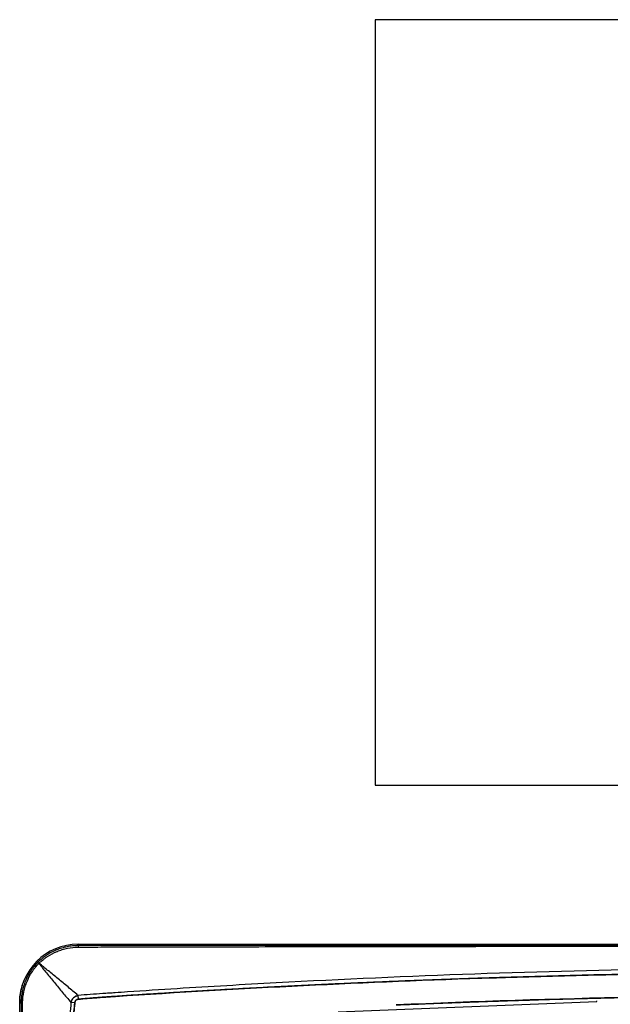
# Model space of a CAD drawing. Extents: x 527 to 612, y 789 to 934.
# Drawn here: x 527 to 557, y 885 to 934 of the extents above; entities that cross this region are included whole.
import ezdxf

# ---------------------------------------------------------------- set-up
doc = ezdxf.new("R2010")
doc.units = 0
doc.header["$MEASUREMENT"] = 0
doc.layers.add('1', color=4, linetype='Continuous')
doc.layers.add('DIM', color=3, linetype='Continuous')
doc.layers.add('GEOMETRY', color=4, linetype='Continuous', lineweight=25)

# ---------------------------------------------------------------- blocks, each defined once
blk = doc.blocks.new('2024 FLASH - FSH - LL')
at = {"layer": 'GEOMETRY'}
for p, q in [((2.824, 84.415), (2.824, 84.341)), ((2.824, 84.415), (81.443, 84.415)), ((2.824, 84.415), (2.824, 84.341)), ((-0.074, 81.517), (0, 81.517)), ((-0.074, 2.898), (-0.074, 81.517)), ((2.655, 81.514), (2.464, 81.532)), ((2.81, 81.878), (2.828, 81.687)), ((15.69, 81.071), (28.494, 81.581)), ((28.494, 81.581), (28.493, 81.611))]:
    blk.add_line(p, q, dxfattribs=at)
for centre, radius, start, end in [((2.824, 81.517), 2.898, 90, 180), ((3.425, 84.275), 0.604, 173.6674, 180.4049), ((1.38, 83.975), 0.723, 219.7908, 225.4134), ((0.367, 82.961), 0.724, 44.5867, 50.2079), ((0.067, 80.917), 0.604, 89.595, 96.3343)]:
    blk.add_arc(centre, radius, start, end, dxfattribs=at)
for points, knots in [([(2.824, 84.341), (2.818, 84.341), (2.813, 84.341), (2.801, 84.341), (2.783, 84.341), (2.743, 84.34), (2.708, 84.339), (2.639, 84.336), (2.593, 84.332), (2.456, 84.319), (2.365, 84.306), (2.185, 84.27), (2.095, 84.248), (1.962, 84.208), (1.918, 84.193), (1.831, 84.162), (1.788, 84.145), (1.575, 84.057), (1.413, 83.971), (1.221, 83.843), (1.183, 83.817), (1.109, 83.762), (1.072, 83.733), (0.964, 83.645), (0.895, 83.582), (0.83, 83.517)], [0, 0, 0, 0, 0.007813, 0.007813, 0.015625, 0.03125, 0.0625, 0.0625, 0.125, 0.125, 0.25, 0.25, 0.375, 0.375, 0.4375, 0.4375, 0.5, 0.5, 0.75, 0.75, 0.8125, 0.8125, 0.875, 0.875, 1, 1, 1, 1]), ([(2.824, 84.341), (2.818, 84.341), (2.813, 84.341), (2.801, 84.341), (2.783, 84.341), (2.743, 84.34), (2.708, 84.339), (2.639, 84.336), (2.593, 84.332), (2.456, 84.319), (2.365, 84.306), (2.185, 84.27), (2.095, 84.248), (1.962, 84.208), (1.918, 84.193), (1.831, 84.162), (1.788, 84.145), (1.575, 84.057), (1.413, 83.971), (1.221, 83.843), (1.183, 83.817), (1.109, 83.762), (1.072, 83.733), (0.964, 83.645), (0.895, 83.582), (0.83, 83.517)], [0, 0, 0, 0, 0.007813, 0.007813, 0.015625, 0.03125, 0.0625, 0.0625, 0.125, 0.125, 0.25, 0.25, 0.375, 0.375, 0.4375, 0.4375, 0.5, 0.5, 0.75, 0.75, 0.8125, 0.8125, 0.875, 0.875, 1, 1, 1, 1]), ([(0.882, 83.469), (0.947, 83.531), (1.015, 83.59), (1.121, 83.674), (1.157, 83.701), (1.23, 83.753), (1.267, 83.779), (1.454, 83.9), (1.611, 83.983), (1.818, 84.068), (1.859, 84.084), (1.944, 84.115), (1.987, 84.129), (2.115, 84.168), (2.202, 84.191), (2.463, 84.246), (2.64, 84.266), (2.82, 84.27)], [0, 0, 0, 0, 0.125, 0.125, 0.1875, 0.1875, 0.25, 0.25, 0.5, 0.5, 0.5625, 0.5625, 0.625, 0.625, 0.75, 0.75, 1, 1, 1, 1]), ([(0.882, 83.469), (0.947, 83.531), (1.015, 83.59), (1.121, 83.674), (1.157, 83.701), (1.23, 83.753), (1.267, 83.779), (1.454, 83.9), (1.611, 83.983), (1.818, 84.068), (1.859, 84.084), (1.944, 84.115), (1.987, 84.129), (2.115, 84.168), (2.202, 84.191), (2.463, 84.246), (2.64, 84.266), (2.82, 84.27)], [0, 0, 0, 0, 0.125, 0.125, 0.1875, 0.1875, 0.25, 0.25, 0.5, 0.5, 0.5625, 0.5625, 0.625, 0.625, 0.75, 0.75, 1, 1, 1, 1]), ([(81.443, 84.341), (81.418, 84.341), (81.392, 84.341), (81.341, 84.341), (81.264, 84.341), (81.085, 84.341), (80.727, 84.341), (80.01, 84.341), (78.577, 84.341), (77.349, 84.341), (74.892, 84.341), (73.254, 84.34), (68.34, 84.34), (65.064, 84.34), (55.237, 84.339), (48.685, 84.339), (35.582, 84.339), (29.031, 84.339), (19.203, 84.34), (15.927, 84.34), (11.014, 84.34), (9.376, 84.341), (6.919, 84.341), (5.69, 84.341), (4.257, 84.341), (3.541, 84.341), (3.182, 84.341), (3.003, 84.341), (2.927, 84.341), (2.875, 84.341), (2.85, 84.341), (2.824, 84.341)], [0, 0, 0, 0, 0.000977, 0.000977, 0.001953, 0.003906, 0.007812, 0.015625, 0.03125, 0.0625, 0.0625, 0.125, 0.125, 0.25, 0.25, 0.5, 0.5, 0.75, 0.75, 0.875, 0.875, 0.9375, 0.9375, 0.96875, 0.984375, 0.992187, 0.996094, 0.998047, 0.999023, 0.999023, 1, 1, 1, 1]), ([(81.443, 84.341), (81.418, 84.341), (81.392, 84.341), (81.341, 84.341), (81.264, 84.341), (81.085, 84.341), (80.727, 84.341), (80.01, 84.341), (78.577, 84.341), (77.349, 84.341), (74.892, 84.341), (73.254, 84.34), (68.34, 84.34), (65.064, 84.34), (55.237, 84.339), (48.685, 84.339), (35.582, 84.339), (29.031, 84.339), (19.203, 84.34), (15.927, 84.34), (11.014, 84.34), (9.376, 84.341), (6.919, 84.341), (5.69, 84.341), (4.257, 84.341), (3.541, 84.341), (3.182, 84.341), (3.003, 84.341), (2.927, 84.341), (2.875, 84.341), (2.85, 84.341), (2.824, 84.341)], [0, 0, 0, 0, 0.000977, 0.000977, 0.001953, 0.003906, 0.007812, 0.015625, 0.03125, 0.0625, 0.0625, 0.125, 0.125, 0.25, 0.25, 0.5, 0.5, 0.75, 0.75, 0.875, 0.875, 0.9375, 0.9375, 0.96875, 0.984375, 0.992187, 0.996094, 0.998047, 0.999023, 0.999023, 1, 1, 1, 1]), ([(2.873, 84.272), (2.877, 84.272), (2.88, 84.272), (2.886, 84.272), (2.896, 84.272), (2.918, 84.272), (2.963, 84.272), (3.052, 84.272), (3.231, 84.273), (3.589, 84.273), (4.305, 84.275), (5.736, 84.278), (6.963, 84.281), (9.417, 84.286), (11.053, 84.289), (15.96, 84.298), (19.232, 84.303), (25.775, 84.31), (29.047, 84.313), (35.59, 84.316), (42.134, 84.318), (48.677, 84.316), (55.221, 84.313), (58.492, 84.31), (65.036, 84.303), (68.307, 84.298), (74.851, 84.286), (78.122, 84.279), (81.394, 84.272)], [0, 0, 0, 0, 0.000122, 0.000122, 0.000244, 0.000488, 0.000977, 0.001953, 0.003906, 0.007813, 0.015625, 0.03125, 0.0625, 0.0625, 0.125, 0.125, 0.25, 0.25, 0.375, 0.375, 0.5, 0.625, 0.625, 0.75, 0.75, 0.875, 0.875, 1, 1, 1, 1]), ([(2.873, 84.272), (2.877, 84.272), (2.88, 84.272), (2.886, 84.272), (2.896, 84.272), (2.918, 84.272), (2.963, 84.272), (3.052, 84.272), (3.231, 84.273), (3.589, 84.273), (4.305, 84.275), (5.736, 84.278), (6.963, 84.281), (9.417, 84.286), (11.053, 84.289), (15.96, 84.298), (19.232, 84.303), (25.775, 84.31), (29.047, 84.313), (35.59, 84.316), (42.134, 84.318), (48.677, 84.316), (55.221, 84.313), (58.492, 84.31), (65.036, 84.303), (68.307, 84.298), (74.851, 84.286), (78.122, 84.279), (81.394, 84.272)], [0, 0, 0, 0, 0.000122, 0.000122, 0.000244, 0.000488, 0.000977, 0.001953, 0.003906, 0.007813, 0.015625, 0.03125, 0.0625, 0.0625, 0.125, 0.125, 0.25, 0.25, 0.375, 0.375, 0.5, 0.625, 0.625, 0.75, 0.75, 0.875, 0.875, 1, 1, 1, 1]), ([(0.825, 83.512), (0.759, 83.446), (0.697, 83.377), (0.608, 83.269), (0.58, 83.232), (0.525, 83.158), (0.498, 83.12), (0.37, 82.928), (0.284, 82.767), (0.196, 82.554), (0.179, 82.511), (0.148, 82.423), (0.134, 82.379), (0.094, 82.246), (0.071, 82.157), (0.036, 81.976), (0.022, 81.886), (0.009, 81.748), (0.006, 81.702), (0.002, 81.633), (0.001, 81.61), (0, 81.564), (0, 81.54), (0, 81.517)], [0, 0, 0, 0, 0.125, 0.125, 0.1875, 0.1875, 0.25, 0.25, 0.5, 0.5, 0.5625, 0.5625, 0.625, 0.625, 0.75, 0.75, 0.875, 0.875, 0.9375, 0.9375, 0.96875, 0.96875, 1, 1, 1, 1]), ([(0.825, 83.512), (0.759, 83.446), (0.697, 83.377), (0.608, 83.269), (0.58, 83.232), (0.525, 83.158), (0.498, 83.12), (0.37, 82.928), (0.284, 82.767), (0.196, 82.554), (0.179, 82.511), (0.148, 82.423), (0.134, 82.379), (0.094, 82.246), (0.071, 82.157), (0.036, 81.976), (0.022, 81.886), (0.009, 81.748), (0.006, 81.702), (0.002, 81.633), (0.001, 81.61), (0, 81.564), (0, 81.54), (0, 81.517)], [0, 0, 0, 0, 0.125, 0.125, 0.1875, 0.1875, 0.25, 0.25, 0.5, 0.5, 0.5625, 0.5625, 0.625, 0.625, 0.75, 0.75, 0.875, 0.875, 0.9375, 0.9375, 0.96875, 0.96875, 1, 1, 1, 1]), ([(0.071, 81.521), (0.075, 81.701), (0.096, 81.878), (0.151, 82.14), (0.173, 82.226), (0.212, 82.355), (0.227, 82.397), (0.257, 82.482), (0.273, 82.524), (0.358, 82.73), (0.441, 82.888), (0.563, 83.075), (0.588, 83.112), (0.64, 83.185), (0.668, 83.221), (0.751, 83.326), (0.81, 83.394), (0.873, 83.459)], [0, 0, 0, 0, 0.25, 0.25, 0.375, 0.375, 0.4375, 0.4375, 0.5, 0.5, 0.75, 0.75, 0.8125, 0.8125, 0.875, 0.875, 1, 1, 1, 1]), ([(0.071, 81.521), (0.075, 81.701), (0.096, 81.878), (0.151, 82.14), (0.173, 82.226), (0.212, 82.355), (0.227, 82.397), (0.257, 82.482), (0.273, 82.524), (0.358, 82.73), (0.441, 82.888), (0.563, 83.075), (0.588, 83.112), (0.64, 83.185), (0.668, 83.221), (0.751, 83.326), (0.81, 83.394), (0.873, 83.459)], [0, 0, 0, 0, 0.25, 0.25, 0.375, 0.375, 0.4375, 0.4375, 0.5, 0.5, 0.75, 0.75, 0.8125, 0.8125, 0.875, 0.875, 1, 1, 1, 1]), ([(0.873, 83.459), (0.999, 83.304), (1.127, 83.147), (1.384, 82.83), (1.514, 82.67), (1.777, 82.348), (1.911, 82.185), (2.184, 81.859), (2.322, 81.696), (2.464, 81.532)], [0, 0, 0, 0, 0.25, 0.25, 0.5, 0.5, 0.75, 0.75, 1, 1, 1, 1]), ([(0.873, 83.459), (0.999, 83.304), (1.127, 83.147), (1.384, 82.83), (1.514, 82.67), (1.777, 82.348), (1.911, 82.185), (2.184, 81.859), (2.322, 81.696), (2.464, 81.532)], [0, 0, 0, 0, 0.25, 0.25, 0.5, 0.5, 0.75, 0.75, 1, 1, 1, 1]), ([(2.81, 81.878), (2.646, 82.019), (2.482, 82.158), (2.156, 82.43), (1.994, 82.564), (1.671, 82.828), (1.511, 82.958), (1.194, 83.215), (1.037, 83.342), (0.882, 83.469)], [0, 0, 0, 0, 0.25, 0.25, 0.5, 0.5, 0.75, 0.75, 1, 1, 1, 1]), ([(2.81, 81.878), (2.646, 82.019), (2.482, 82.158), (2.156, 82.43), (1.994, 82.564), (1.671, 82.828), (1.511, 82.958), (1.194, 83.215), (1.037, 83.342), (0.882, 83.469)], [0, 0, 0, 0, 0.25, 0.25, 0.5, 0.5, 0.75, 0.75, 1, 1, 1, 1]), ([(81.458, 81.878), (81.253, 81.892), (81.049, 81.907), (80.64, 81.935), (80.435, 81.949), (80.129, 81.971), (80.026, 81.978), (79.822, 81.992), (79.72, 81.999), (79.413, 82.02), (78.39, 82.09), (77.367, 82.157), (74.912, 82.311), (73.275, 82.407), (68.361, 82.671), (65.084, 82.817), (60.168, 82.991), (58.528, 83.041), (55.249, 83.128), (53.61, 83.163), (48.69, 83.249), (45.41, 83.278), (38.85, 83.278), (35.57, 83.249), (29.012, 83.135), (25.734, 83.048), (19.18, 82.817), (15.904, 82.671), (10.992, 82.407), (9.355, 82.311), (6.9, 82.157), (6.082, 82.103), (5.059, 82.034), (4.855, 82.02), (4.548, 81.999), (4.446, 81.992), (4.241, 81.978), (4.139, 81.971), (3.832, 81.949), (3.628, 81.935), (3.219, 81.907), (3.014, 81.892), (2.81, 81.878)], [0, 0, 0, 0, 0.007813, 0.007813, 0.015625, 0.015625, 0.019531, 0.019531, 0.023438, 0.023438, 0.03125, 0.0625, 0.0625, 0.125, 0.125, 0.25, 0.25, 0.3125, 0.3125, 0.375, 0.375, 0.5, 0.5, 0.625, 0.625, 0.75, 0.75, 0.875, 0.875, 0.9375, 0.9375, 0.96875, 0.96875, 0.976563, 0.976563, 0.980469, 0.980469, 0.984375, 0.984375, 0.992188, 0.992188, 1, 1, 1, 1]), ([(81.458, 81.878), (81.049, 81.907), (80.64, 81.935), (80.026, 81.978), (79.822, 81.992), (79.413, 82.02), (79.208, 82.034), (78.185, 82.103), (77.367, 82.157), (74.912, 82.311), (73.275, 82.407), (68.361, 82.671), (65.084, 82.817), (58.529, 83.049), (55.249, 83.135), (48.69, 83.249), (45.41, 83.278), (38.85, 83.278), (35.57, 83.249), (29.012, 83.135), (25.734, 83.048), (19.18, 82.817), (15.904, 82.671), (10.992, 82.407), (9.355, 82.311), (6.9, 82.157), (6.082, 82.103), (5.059, 82.034), (4.855, 82.02), (4.446, 81.992), (4.241, 81.978), (3.628, 81.935), (3.219, 81.907), (2.81, 81.878)], [0, 0, 0, 0, 0.031247, 0.031247, 0.04687, 0.04687, 0.062493, 0.062493, 0.124986, 0.124986, 0.249972, 0.249972, 0.499944, 0.499944, 0.749917, 0.749917, 0.999889, 0.999889, 1.249861, 1.249861, 1.499833, 1.499833, 1.749806, 1.749806, 1.874792, 1.874792, 1.937285, 1.937285, 1.952908, 1.952908, 1.968531, 1.968531, 1.999778, 1.999778, 1.999778, 1.999778]), ([(79.602, 81.83), (79.448, 81.841), (79.138, 81.861), (78.674, 81.891), (78.21, 81.921), (77.746, 81.95), (77.281, 81.979), (76.816, 82.008), (76.351, 82.036), (75.886, 82.064), (75.42, 82.091), (74.955, 82.118), (74.489, 82.145), (74.022, 82.171), (73.556, 82.197), (73.089, 82.223), (72.622, 82.248), (72.155, 82.272), (71.688, 82.297), (71.221, 82.321), (70.753, 82.344), (70.285, 82.367), (69.817, 82.39), (69.348, 82.413), (68.879, 82.435), (68.411, 82.456), (67.941, 82.477), (67.472, 82.498), (67.003, 82.519), (66.533, 82.539), (66.063, 82.559), (65.593, 82.578), (65.122, 82.597), (64.651, 82.615), (64.18, 82.633), (63.709, 82.651), (63.238, 82.669), (62.766, 82.686), (62.295, 82.702), (61.823, 82.718), (61.35, 82.734), (60.257, 82.77), (58.541, 82.822), (56.201, 82.883), (53.856, 82.935), (50.73, 82.991), (46.823, 83.037), (42.134, 83.056), (37.445, 83.037), (33.537, 82.991), (30.412, 82.935), (28.066, 82.883), (25.726, 82.822), (23.868, 82.766), (22.49, 82.72), (21.591, 82.689), (20.693, 82.656), (19.795, 82.622), (18.899, 82.587), (18.003, 82.55), (17.108, 82.512), (16.214, 82.473), (15.321, 82.432), (14.428, 82.389), (13.537, 82.345), (12.646, 82.3), (11.756, 82.254), (10.867, 82.206), (9.978, 82.156), (9.091, 82.106), (8.204, 82.053), (7.318, 82), (6.433, 81.945), (5.549, 81.889), (4.959, 81.85), (4.665, 81.83)], [0, 0, 0, 0, 0.006197, 0.012398, 0.0186, 0.024806, 0.031014, 0.037224, 0.043438, 0.049654, 0.055873, 0.062094, 0.068318, 0.074545, 0.080774, 0.087006, 0.093241, 0.099478, 0.105719, 0.111962, 0.118207, 0.124456, 0.130707, 0.13696, 0.143217, 0.149476, 0.155738, 0.162003, 0.16827, 0.174541, 0.180814, 0.18709, 0.193368, 0.199649, 0.205933, 0.21222, 0.21851, 0.224802, 0.231098, 0.237396, 0.243697, 0.25, 0.281157, 0.312375, 0.343656, 0.375, 0.437416, 0.5, 0.562583, 0.625, 0.656344, 0.687624, 0.718843, 0.75, 0.762004, 0.773999, 0.785983, 0.797957, 0.809921, 0.821875, 0.833819, 0.845753, 0.857677, 0.869591, 0.881495, 0.89339, 0.905274, 0.917149, 0.929014, 0.940869, 0.952714, 0.96455, 0.976376, 0.988193, 1, 1, 1, 1]), ([(4.665, 81.83), (10.847, 82.24), (17.088, 82.546), (23.414, 82.75), (23.438, 82.751), (23.486, 82.753), (23.511, 82.753), (23.583, 82.756), (23.632, 82.757), (23.778, 82.762), (23.875, 82.765), (24.167, 82.774), (24.362, 82.78), (24.945, 82.798), (25.335, 82.809), (26.504, 82.842), (27.284, 82.862), (29.627, 82.919), (31.192, 82.95), (32.809, 82.976), (32.857, 82.977), (32.955, 82.978), (33.004, 82.979), (33.15, 82.981), (33.247, 82.983), (33.539, 82.987), (33.734, 82.99), (34.319, 82.998), (34.709, 83.003), (35.879, 83.017), (36.659, 83.025), (39.003, 83.044), (40.567, 83.05), (45.267, 83.05), (48.391, 83.025), (51.556, 82.974), (51.605, 82.974), (51.703, 82.972), (51.752, 82.971), (51.899, 82.969), (51.997, 82.967), (52.291, 82.962), (52.487, 82.959), (53.074, 82.948), (53.466, 82.941), (54.64, 82.917), (55.421, 82.9), (57.764, 82.844), (59.323, 82.8), (60.902, 82.749), (60.927, 82.748), (60.976, 82.746), (61.001, 82.746), (61.075, 82.743), (61.124, 82.742), (61.272, 82.737), (61.37, 82.733), (61.665, 82.724), (61.862, 82.717), (62.452, 82.697), (62.845, 82.683), (64.024, 82.64), (64.809, 82.61), (67.16, 82.514), (68.724, 82.444), (73.406, 82.214), (76.511, 82.035), (79.602, 81.83)], [0, 0, 0, 0, 0.25, 0.25, 0.250977, 0.250977, 0.251953, 0.251953, 0.253906, 0.253906, 0.257812, 0.257812, 0.265625, 0.265625, 0.28125, 0.28125, 0.3125, 0.3125, 0.375, 0.375, 0.376953, 0.376953, 0.378906, 0.378906, 0.382812, 0.382812, 0.390625, 0.390625, 0.40625, 0.40625, 0.4375, 0.4375, 0.5, 0.5, 0.625, 0.625, 0.626953, 0.626953, 0.628906, 0.628906, 0.632812, 0.632812, 0.640625, 0.640625, 0.65625, 0.65625, 0.6875, 0.6875, 0.75, 0.75, 0.750977, 0.750977, 0.751953, 0.751953, 0.753906, 0.753906, 0.757812, 0.757812, 0.765625, 0.765625, 0.78125, 0.78125, 0.8125, 0.8125, 0.875, 0.875, 1, 1, 1, 1]), ([(-0.074, 81.517), (-0.069, 81.644), (-0.06, 81.897), (0.021, 82.268), (0.094, 82.521), (0.155, 82.642), (0.159, 82.65)], [0, 0, 0, 0, 0.32534, 0.652035, 0.977363, 1, 1, 1, 1]), ([(0, 81.517), (0, 81.492), (0, 81.466), (0, 81.415), (0, 81.338), (0, 81.159), (0, 80.801), (0, 80.084), (0, 78.651), (0, 77.422), (0.001, 74.966), (0.001, 73.328), (0.001, 68.414), (0.002, 65.138), (0.002, 55.311), (0.002, 48.759), (0.002, 35.656), (0.002, 29.104), (0.002, 19.277), (0.001, 16.001), (0.001, 11.087), (0.001, 9.449), (0, 6.993), (0, 5.764), (0, 4.331), (0, 3.614), (0, 3.256), (0, 3.077), (0, 3), (0, 2.949), (0, 2.923), (0, 2.898)], [0, 0, 0, 0, 0.000977, 0.000977, 0.001953, 0.003906, 0.007813, 0.015625, 0.03125, 0.0625, 0.0625, 0.125, 0.125, 0.25, 0.25, 0.5, 0.5, 0.75, 0.75, 0.875, 0.875, 0.9375, 0.9375, 0.96875, 0.984375, 0.992188, 0.996094, 0.998047, 0.999023, 0.999023, 1, 1, 1, 1]), ([(0, 81.517), (0, 81.492), (0, 81.466), (0, 81.415), (0, 81.338), (0, 81.159), (0, 80.801), (0, 80.084), (0, 78.651), (0, 77.422), (0.001, 74.966), (0.001, 73.328), (0.001, 68.414), (0.002, 65.138), (0.002, 55.311), (0.002, 48.759), (0.002, 35.656), (0.002, 29.104), (0.002, 19.277), (0.001, 16.001), (0.001, 11.087), (0.001, 9.449), (0, 6.993), (0, 5.764), (0, 4.331), (0, 3.614), (0, 3.256), (0, 3.077), (0, 3), (0, 2.949), (0, 2.923), (0, 2.898)], [0, 0, 0, 0, 0.000977, 0.000977, 0.001953, 0.003906, 0.007813, 0.015625, 0.03125, 0.0625, 0.0625, 0.125, 0.125, 0.25, 0.25, 0.5, 0.5, 0.75, 0.75, 0.875, 0.875, 0.9375, 0.9375, 0.96875, 0.984375, 0.992188, 0.996094, 0.998047, 0.999023, 0.999023, 1, 1, 1, 1]), ([(0.07, 2.947), (0.07, 2.95), (0.07, 2.954), (0.07, 2.96), (0.07, 2.97), (0.069, 2.992), (0.069, 3.037), (0.069, 3.126), (0.069, 3.305), (0.068, 3.663), (0.066, 4.379), (0.063, 5.81), (0.06, 7.037), (0.055, 9.491), (0.052, 11.126), (0.043, 16.034), (0.038, 19.306), (0.031, 25.849), (0.028, 29.121), (0.025, 35.664), (0.023, 42.208), (0.025, 48.751), (0.028, 55.294), (0.031, 58.566), (0.038, 65.109), (0.043, 68.381), (0.055, 74.924), (0.062, 78.196), (0.07, 81.468)], [0, 0, 0, 0, 0.000122, 0.000122, 0.000244, 0.000488, 0.000977, 0.001953, 0.003906, 0.007812, 0.015625, 0.03125, 0.0625, 0.0625, 0.125, 0.125, 0.25, 0.25, 0.375, 0.375, 0.5, 0.625, 0.625, 0.75, 0.75, 0.875, 0.875, 1, 1, 1, 1]), ([(0.07, 2.947), (0.07, 2.95), (0.07, 2.954), (0.07, 2.96), (0.07, 2.97), (0.069, 2.992), (0.069, 3.037), (0.069, 3.126), (0.069, 3.305), (0.068, 3.663), (0.066, 4.379), (0.063, 5.81), (0.06, 7.037), (0.055, 9.491), (0.052, 11.126), (0.043, 16.034), (0.038, 19.306), (0.031, 25.849), (0.028, 29.121), (0.025, 35.664), (0.023, 42.208), (0.025, 48.751), (0.028, 55.294), (0.031, 58.566), (0.038, 65.109), (0.043, 68.381), (0.055, 74.924), (0.062, 78.196), (0.07, 81.468)], [0, 0, 0, 0, 0.000122, 0.000122, 0.000244, 0.000488, 0.000977, 0.001953, 0.003906, 0.007812, 0.015625, 0.03125, 0.0625, 0.0625, 0.125, 0.125, 0.25, 0.25, 0.375, 0.375, 0.5, 0.625, 0.625, 0.75, 0.75, 0.875, 0.875, 1, 1, 1, 1]), ([(0.07, 81.468), (0.07, 81.47), (0.07, 81.472), (0.07, 81.477), (0.07, 81.483), (0.07, 81.499), (0.071, 81.512), (0.071, 81.521)], [0, 0, 0, 0, 0.125, 0.125, 0.25, 0.5, 1, 1, 1, 1]), ([(0.07, 81.468), (0.07, 81.47), (0.07, 81.472), (0.07, 81.477), (0.07, 81.483), (0.07, 81.499), (0.071, 81.512), (0.071, 81.521)], [0, 0, 0, 0, 0.125, 0.125, 0.25, 0.5, 1, 1, 1, 1]), ([(2.464, 81.532), (2.449, 81.327), (2.435, 81.123), (2.406, 80.714), (2.392, 80.509), (2.371, 80.202), (2.364, 80.1), (2.349, 79.896), (2.342, 79.793), (2.321, 79.486), (2.252, 78.464), (2.185, 77.441), (2.03, 74.986), (1.935, 73.348), (1.67, 68.435), (1.525, 65.158), (1.351, 60.241), (1.3, 58.602), (1.214, 55.323), (1.178, 53.683), (1.092, 48.764), (1.063, 45.484), (1.064, 38.924), (1.092, 35.643), (1.207, 29.085), (1.293, 25.807), (1.525, 19.254), (1.671, 15.978), (1.935, 11.066), (2.03, 9.429), (2.185, 6.974), (2.238, 6.156), (2.307, 5.133), (2.321, 4.929), (2.342, 4.622), (2.349, 4.52), (2.364, 4.315), (2.371, 4.213), (2.392, 3.906), (2.406, 3.701), (2.435, 3.292), (2.449, 3.088), (2.464, 2.883)], [0, 0, 0, 0, 0.007812, 0.007812, 0.015625, 0.015625, 0.019531, 0.019531, 0.023437, 0.023437, 0.03125, 0.0625, 0.0625, 0.125, 0.125, 0.25, 0.25, 0.3125, 0.3125, 0.375, 0.375, 0.5, 0.5, 0.625, 0.625, 0.75, 0.75, 0.875, 0.875, 0.9375, 0.9375, 0.96875, 0.96875, 0.976562, 0.976562, 0.980469, 0.980469, 0.984375, 0.984375, 0.992187, 0.992187, 1, 1, 1, 1]), ([(2.464, 81.532), (2.434, 81.123), (2.406, 80.714), (2.364, 80.1), (2.349, 79.896), (2.321, 79.486), (2.307, 79.282), (2.238, 78.259), (2.185, 77.441), (2.03, 74.986), (1.935, 73.348), (1.67, 68.435), (1.525, 65.158), (1.293, 58.602), (1.207, 55.323), (1.092, 48.764), (1.063, 45.484), (1.064, 38.924), (1.092, 35.643), (1.207, 29.085), (1.293, 25.807), (1.525, 19.254), (1.671, 15.978), (1.935, 11.066), (2.03, 9.429), (2.185, 6.974), (2.238, 6.156), (2.307, 5.133), (2.321, 4.929), (2.349, 4.52), (2.364, 4.315), (2.406, 3.701), (2.434, 3.292), (2.464, 2.883)], [-0.046955, -0.046955, -0.046955, -0.046955, -0.015709, -0.015709, -0.000086, -0.000086, 0.015537, 0.015537, 0.078029, 0.078029, 0.203013, 0.203013, 0.452981, 0.452981, 0.702949, 0.702949, 0.952918, 0.952918, 1.202886, 1.202886, 1.452854, 1.452854, 1.702822, 1.702822, 1.827806, 1.827806, 1.890298, 1.890298, 1.905921, 1.905921, 1.921544, 1.921544, 1.95279, 1.95279, 1.95279, 1.95279]), ([(2.464, 81.532), (2.469, 81.552), (2.475, 81.573), (2.491, 81.612), (2.5, 81.632), (2.521, 81.669), (2.532, 81.687), (2.558, 81.722), (2.572, 81.738), (2.603, 81.769), (2.619, 81.783), (2.654, 81.809), (2.672, 81.82), (2.709, 81.841), (2.729, 81.851), (2.769, 81.866), (2.789, 81.873), (2.81, 81.878)], [0, 0, 0, 0, 0.125, 0.125, 0.25, 0.25, 0.375, 0.375, 0.5, 0.5, 0.625, 0.625, 0.75, 0.75, 0.875, 0.875, 1, 1, 1, 1]), ([(2.81, 81.878), (2.727, 81.857), (2.649, 81.815), (2.526, 81.692), (2.484, 81.614), (2.464, 81.532)], [0, 0, 0, 0, 0.00655447, 0.00655447, 0.01310894, 0.01310894, 0.01310894, 0.01310894]), ([(2.655, 81.514), (2.651, 81.472), (2.643, 81.388), (2.631, 81.261), (2.62, 81.131), (2.609, 81), (2.598, 80.867), (2.587, 80.732), (2.572, 80.544), (2.554, 80.299), (2.532, 79.993), (2.518, 79.783), (2.511, 79.676)], [0, 0, 0, 0, 0.06824, 0.137542, 0.207907, 0.279335, 0.351826, 0.425381, 0.5, 0.658475, 0.82514, 1, 1, 1, 1]), ([(2.511, 79.676), (2.533, 80.005), (2.555, 80.312), (2.577, 80.598), (2.577, 80.6), (2.577, 80.605), (2.577, 80.608), (2.578, 80.615), (2.578, 80.62), (2.58, 80.636), (2.58, 80.646), (2.583, 80.676), (2.584, 80.696), (2.589, 80.755), (2.592, 80.795), (2.602, 80.913), (2.608, 80.99), (2.628, 81.22), (2.641, 81.369), (2.655, 81.514)], [0, 0, 0, 0, 0.5, 0.5, 0.503906, 0.503906, 0.507812, 0.507812, 0.515625, 0.515625, 0.53125, 0.53125, 0.5625, 0.5625, 0.625, 0.625, 0.75, 0.75, 1, 1, 1, 1]), ([(2.828, 81.687), (2.824, 81.686), (2.818, 81.686), (2.808, 81.684), (2.799, 81.682), (2.79, 81.68), (2.781, 81.677), (2.772, 81.674), (2.755, 81.668), (2.733, 81.656), (2.707, 81.634), (2.686, 81.609), (2.672, 81.584), (2.665, 81.563), (2.66, 81.547), (2.657, 81.531), (2.655, 81.519), (2.655, 81.514)], [0, 0, 0, 0, 0.036742, 0.073032, 0.108939, 0.144533, 0.179885, 0.21507, 0.250161, 0.377079, 0.500004, 0.623362, 0.749878, 0.810464, 0.872086, 0.935141, 1, 1, 1, 1]), ([(2.655, 81.514), (2.657, 81.537), (2.662, 81.559), (2.673, 81.583), (2.675, 81.589), (2.681, 81.599), (2.684, 81.604), (2.693, 81.617), (2.7, 81.626), (2.723, 81.649), (2.742, 81.661), (2.768, 81.673), (2.773, 81.675), (2.784, 81.678), (2.789, 81.68), (2.805, 81.684), (2.816, 81.686), (2.828, 81.687)], [0, 0, 0, 0, 0.25, 0.25, 0.3125, 0.3125, 0.375, 0.375, 0.5, 0.5, 0.75, 0.75, 0.8125, 0.8125, 0.875, 0.875, 1, 1, 1, 1]), ([(4.665, 81.83), (4.6, 81.826), (4.472, 81.818), (4.283, 81.804), (4.099, 81.791), (3.92, 81.778), (3.724, 81.763), (3.509, 81.746), (3.277, 81.727), (3.05, 81.707), (2.901, 81.694), (2.828, 81.687)], [0, 0, 0, 0, 0.105898, 0.208846, 0.308846, 0.405897, 0.5, 0.629883, 0.75651, 0.879881, 1, 1, 1, 1]), ([(2.828, 81.687), (3.118, 81.714), (3.424, 81.74), (3.748, 81.765), (3.75, 81.765), (3.755, 81.765), (3.757, 81.766), (3.763, 81.766), (3.768, 81.767), (3.781, 81.768), (3.79, 81.768), (3.817, 81.77), (3.835, 81.772), (3.889, 81.776), (3.926, 81.779), (4.036, 81.787), (4.112, 81.792), (4.341, 81.809), (4.5, 81.82), (4.665, 81.83)], [0, 0, 0, 0, 0.5, 0.5, 0.503906, 0.503906, 0.507812, 0.507812, 0.515625, 0.515625, 0.53125, 0.53125, 0.5625, 0.5625, 0.625, 0.625, 0.75, 0.75, 1, 1, 1, 1]), ([(18.563, 81.405), (18.71, 81.411), (19.004, 81.424), (19.445, 81.442), (19.885, 81.46), (20.326, 81.478), (20.766, 81.495), (21.207, 81.512), (21.647, 81.529), (22.088, 81.545), (22.529, 81.561), (22.969, 81.577), (23.41, 81.592), (23.85, 81.607), (24.291, 81.621), (24.731, 81.636), (25.172, 81.649), (25.613, 81.663), (26.053, 81.676), (26.494, 81.689), (26.934, 81.701), (27.375, 81.713), (27.815, 81.725), (28.256, 81.736), (28.697, 81.747), (29.137, 81.758), (29.578, 81.768), (30.018, 81.778), (30.459, 81.787), (30.899, 81.797), (31.34, 81.806), (31.78, 81.814), (32.221, 81.822), (32.662, 81.83), (33.102, 81.837), (33.543, 81.845), (33.983, 81.851), (34.424, 81.858), (34.864, 81.864), (35.305, 81.869), (35.746, 81.875), (36.186, 81.88), (36.627, 81.884), (37.067, 81.888), (37.508, 81.892), (37.948, 81.896), (38.389, 81.899), (38.83, 81.902), (39.27, 81.904), (39.711, 81.906), (40.151, 81.908), (40.592, 81.91), (41.032, 81.911), (41.473, 81.911), (41.914, 81.912), (42.354, 81.912), (42.795, 81.911), (43.235, 81.911), (43.676, 81.91), (44.116, 81.908), (44.557, 81.906), (44.997, 81.904), (45.438, 81.902), (45.879, 81.899), (46.319, 81.896), (46.76, 81.892), (47.2, 81.888), (47.641, 81.884), (48.081, 81.88), (48.522, 81.875), (48.963, 81.869), (49.403, 81.864), (49.844, 81.858), (50.284, 81.851), (50.725, 81.845), (51.165, 81.837), (51.606, 81.83), (52.047, 81.822), (52.487, 81.814), (52.928, 81.806), (53.368, 81.797), (53.809, 81.787), (54.249, 81.778), (54.69, 81.768), (55.131, 81.758), (55.571, 81.747), (56.012, 81.736), (56.452, 81.725), (56.893, 81.713), (57.333, 81.701), (57.774, 81.689), (58.215, 81.676), (58.655, 81.663), (59.096, 81.649), (59.536, 81.636), (59.977, 81.621), (60.417, 81.607), (60.858, 81.592), (61.298, 81.577), (61.739, 81.561), (62.18, 81.545), (62.62, 81.529), (63.061, 81.512), (63.501, 81.495), (63.942, 81.478), (64.382, 81.46), (64.823, 81.442), (65.264, 81.424), (65.557, 81.411), (65.704, 81.405)], [0, 0, 0, 0, 0.009351, 0.018702, 0.028053, 0.037404, 0.046754, 0.056104, 0.065453, 0.074803, 0.084152, 0.0935, 0.102849, 0.112197, 0.121545, 0.130893, 0.14024, 0.149588, 0.158935, 0.168281, 0.177628, 0.186975, 0.196321, 0.205667, 0.215013, 0.224358, 0.233704, 0.243049, 0.252394, 0.261739, 0.271084, 0.280428, 0.289773, 0.299117, 0.308462, 0.317806, 0.32715, 0.336494, 0.345837, 0.355181, 0.364525, 0.373868, 0.383212, 0.392555, 0.401898, 0.411241, 0.420585, 0.429928, 0.439271, 0.448614, 0.457957, 0.4673, 0.476643, 0.485986, 0.495329, 0.504671, 0.514014, 0.523357, 0.5327, 0.542043, 0.551386, 0.560729, 0.570072, 0.579415, 0.588759, 0.598102, 0.607445, 0.616788, 0.626132, 0.635475, 0.644819, 0.654163, 0.663506, 0.67285, 0.682194, 0.691538, 0.700883, 0.710227, 0.719572, 0.728916, 0.738261, 0.747606, 0.756951, 0.766296, 0.775642, 0.784987, 0.794333, 0.803679, 0.813025, 0.822372, 0.831719, 0.841065, 0.850412, 0.85976, 0.869107, 0.878455, 0.887803, 0.897151, 0.9065, 0.915848, 0.925197, 0.934547, 0.943896, 0.953246, 0.962596, 0.971947, 0.981298, 0.990649, 1, 1, 1, 1])]:
    blk.add_open_spline(points, degree=3, knots=knots, dxfattribs=at)
for points in [[(2.82, 84.27), (2.838, 84.271), (2.856, 84.271), (2.873, 84.272)], [(2.82, 84.27), (2.838, 84.271), (2.856, 84.271), (2.873, 84.272)], [(0.825, 83.512), (0.826, 83.513), (0.828, 83.515), (0.83, 83.517)], [(0.825, 83.512), (0.826, 83.513), (0.828, 83.515), (0.83, 83.517)], [(0.882, 83.469), (0.879, 83.466), (0.876, 83.463), (0.873, 83.459)], [(0.882, 83.469), (0.879, 83.466), (0.876, 83.463), (0.873, 83.459)], [(65.704, 81.405), (49.991, 82.081), (34.277, 82.081), (18.563, 81.405)]]:
    blk.add_open_spline(points, degree=3, dxfattribs=at)

msp = doc.modelspace()

# ---------------------------------------------------------------- linework, layer by layer
at = {"layer": 'DIM', "color": 4}
msp.add_lwpolyline([(544.936, 895.675), (595.602, 895.675), (595.602, 933.58), (544.936, 933.58)], close=True, dxfattribs=at)

# ---------------------------------------------------------------- block references
at = {"layer": '1'}
msp.add_blockref('2024 FLASH - FSH - LL', (527.404, 803.386), dxfattribs=at)

doc.saveas('drawing.dxf')
